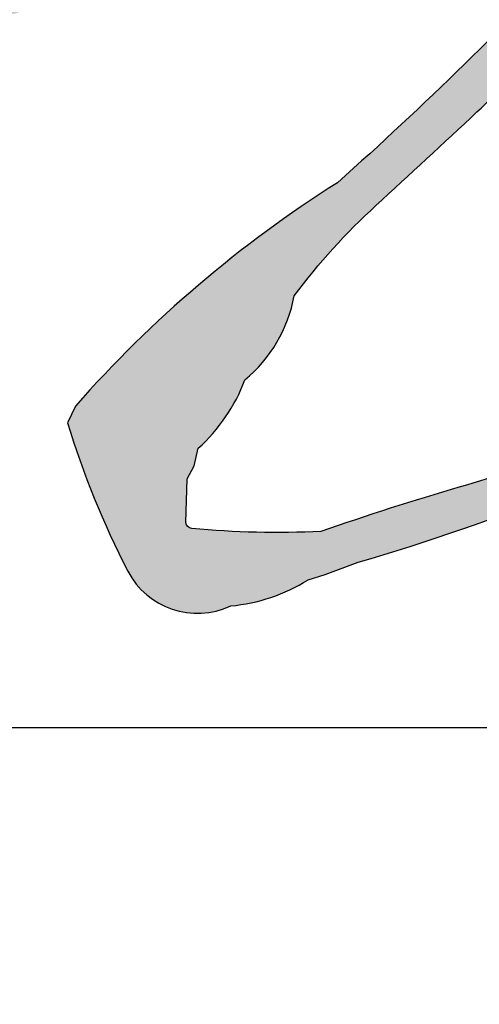
# Model space of a CAD drawing. Units: millimetres. Extents: x -573688 to 5289099, y 327802 to 1282537.
# Drawn here: x -191007 to -190897, y 346736 to 346971 of the extents above; entities that cross this region are included whole.
import ezdxf
from ezdxf.enums import TextEntityAlignment as Align

# ---------------------------------------------------------------- set-up
doc = ezdxf.new("R2010")
doc.units = ezdxf.units.MM
doc.header["$LTSCALE"] = 1000
doc.linetypes.add('CONTINOUS', pattern=[0])
for name, color, linetype in [('E-A-图框签名', 4, 'CONTINOUS'), ('GGSignatureLayer', 7, 'Continuous'), ('文字标注', 7, 'Continuous'), ('签名', 242, 'Continuous')]:
    doc.layers.add(name, color=color, linetype=linetype)
doc.styles.add('长仿宋', font='txt', dxfattribs={"width": 0.7, "height": 4.6})

# ---------------------------------------------------------------- blocks, each defined once
blk = doc.blocks.new('三院标准图框_A1+1.25l_横式')
blk.add_line((1822, 154.0000000000005), (1882, 154.0000000000005))
at = {"style": '长仿宋'}
for tag, height, width, p in [('二维码位置', 3, 0.9, (1832.491206140338, 287.4210228883353)), ('顾客', 2.6, 0.9, (1860.872690981596, 268.5116593649332)), ('项目', 2.6, 0.9, (1860.872690981596, 255.0007155498097)), ('图名', 3, 0.9, (1860.872690981596, 240.5132783239469)), ('图号', 3, 0.9, (1860.872690981596, 226.8433837919511)), ('版本号', 3, 0.9, (1848.064889759422, 212.0122996420691)), ('比例', 3, 0.9, (1874.498748357459, 211.5547011860767)), ('日期', 3, 0.9, (1874.229486741329, 197.96691056688)), ('图别', 3, 0.9, (1847.714229242891, 197.8472705102581)), ('批准', 2.5, 1.1, (1850.455676451311, 186.5342687603957)), ('项目负责', 2.5, 1.1, (1850.56361623299, 180.7931627627008)), ('项目执行负责', 2.5, 1.1, (1850.67866423999, 174.848771016208)), ('审定', 2.5, 1.1, (1850.467189604351, 168.9625226680405)), ('专业负责', 2.5, 1.1, (1850.442622209237, 162.7832578365164)), ('专业执行负责', 2.5, 0.75, (1850.43861855528, 156.808405669934)), ('审核', 2.5, 1.1, (1850.461305927704, 150.6873953612012)), ('校对', 2.5, 1.1, (1850.459431200856, 144.8509665491151)), ('设计', 2.5, 1.1, (1850.351348431526, 138.7464944012504)), ('制图', 2.5, 1.1, (1850.524548831876, 133.04368584538))]:
    blk.add_attdef(tag, text='', height=height, dxfattribs=dict(at, width=width)).set_placement(p, align=Align.MIDDLE_CENTER)
at = {"style": '长仿宋', "width": 1.1, "flags": 1}
for tag, p in [('批准签名位置', (1871.668278942926, 186.6271185714036)), ('项目负责签名位置', (1871.724559184571, 180.5665076213522)), ('项目执行负责签名位置', (1871.537269112807, 174.8482271478933)), ('审定签名位置', (1873.204588015476, 168.3988780651489)), ('专业负责签名位置', (1871.685526536436, 162.8365923454371)), ('专业执行负责签名位置', (1871.59225026286, 157.0752847689878)), ('审核签名位置', (1871.385945533519, 150.8519785636527)), ('校对签名位置', (1871.427069082675, 144.7186449643345)), ('设计签名位置', (1871.261004370448, 138.6773825201899)), ('制图签名位置', (1871.302603379634, 133.1180167842799))]:
    blk.add_attdef(tag, text='', height=2.5, dxfattribs=at).set_placement(p, align=Align.MIDDLE_CENTER)
blk = doc.blocks.new('钟忠签名')
at = {"layer": '签名'}
h = blk.add_hatch(color=256, dxfattribs=at)
h.paths.add_polyline_path([(413.2314164907439, 301.2685839955811), (417.5786143752048, 302.1039740990964), (417.5786143752048, 306.1138732031104), (460.8833330915077, 357.0729760623653), (462.0537381669274, 364.0902922594105), (467.5713289004052, 365.928164370649), (467.5713289004052, 375.1175075637293), (470.2465247745859, 375.1175075637293), (470.7481217099121, 384.6410114239552), (456.8705453969305, 384.1397762052366), (454.3625484941294, 378.7932459973381), (443.1601680555614, 378.6261656603892), (440.150574224419, 375.6187427787227), (435.1345804330194, 371.9430043451139), (430.9545937528601, 372.1100846820627), (424.8211450761883, 362.9121429459774), (417.0770174401114, 347.3823918656562), (415.237816451001, 338.1930428869673), (412.5626205768203, 334.3502299050451), (411.5594267066335, 332.178197123867)], flags=16)
edge = h.paths.add_edge_path(flags=17)
edge.add_line((413.2314164907439, 301.2685839955811), (417.5786143754376, 302.1039740990964))
edge.add_line((417.5786143752048, 302.1039740990964), (417.5786143752048, 306.1138732031104))
edge.add_line((417.5786143752048, 306.1138732031104), (460.8833330915077, 357.0729760623653))
edge.add_line((460.8833330915077, 357.0729760623653), (462.0537381666945, 364.0902922591777))
edge.add_line((462.0537381669274, 364.0902922594105), (467.5713289005216, 365.928164370649))
edge.add_line((467.5713289004052, 365.928164370649), (467.5713289004052, 375.1175075637293))
edge.add_line((467.5713289004052, 375.1175075637293), (470.2465247745859, 375.1175075637293))
edge.add_line((470.2465247745859, 375.1175075637293), (470.7481217097957, 384.6410114239552))
edge.add_line((470.7481217099121, 384.6410114239552), (456.8705453968141, 384.1397762052366))
edge.add_line((456.8705453969305, 384.1397762052366), (454.3625484944787, 378.7932459973381))
edge.add_line((454.3625484941294, 378.7932459973381), (443.1601680552121, 378.6261656603892))
edge.add_line((443.1601680555614, 378.6261656603892), (440.150574224419, 375.6187427787227))
edge.add_line((440.150574224419, 375.6187427787227), (435.134580432903, 371.9430043451139))
edge.add_line((435.1345804330194, 371.9430043451139), (430.9545937529765, 372.1100846820627))
edge.add_line((430.9545937528601, 372.1100846820627), (427.7777887103148, 367.0977151410771))
edge.add_line((427.777788710664, 367.0977151410771), (425.7714009761112, 364.2573725928669))
edge.add_line((424.8211450761883, 362.9121429459774), (421.9258000268601, 357.2400506106787))
edge.add_line((421.9258000272093, 357.2400506106787), (417.0770174402278, 347.3823918656562))
edge.add_line((417.0770174401114, 347.3823918656562), (415.2378164514666, 338.1930428869673))
edge.add_line((415.237816451001, 338.1930428869673), (412.5626205768203, 334.3502299050451))
edge.add_line((412.5626205768203, 334.3502299050451), (411.5594267061679, 332.1781971234013))
edge.add_line((411.5594267066335, 332.178197123867), (413.2314164910931, 301.268583995814))
h.paths.add_polyline_path([(340.0396266988246, 219.4074010332697), (350.0578553198138, 219.4074010332697), (350.0578553198138, 223.4594723275513), (358.1678679789184, 226.3197582869907), (377.4887488224776, 261.8350040787482), (383.4519955803407, 265.6487206228194), (385.1216983163031, 287.339234541927), (388.2225783149479, 290.6762415790581), (388.2225783149479, 317.3722573808045), (393.2316987422528, 322.1394045027555), (393.708761907299, 334.2956299631041), (399.4334709659452, 336.6792064183974), (396.5711164331296, 349.78885667125), (378.9199260923779, 338.8244223348447), (372.7181660946226, 330.4819134190329), (363.1769884057576, 321.1859797065263), (356.0211020772113, 311.1749701663502), (345.2872725919588, 302.5941065003281), (341.709329427802, 297.5886046211817), (338.6084494354436, 293.5365275415243), (335.2690317375818, 291.3913116250769), (335.2690317375818, 245.1499920355272), (340.5166776309488, 240.8595602023997)], flags=16)
h.paths.add_polyline_path([(295.8020377262728, 438.229804154078), (296.8702473040903, 245.5579439162393), (302.745375513914, 243.9567891944316), (301.6771659358637, 221.5406752003473), (301.1430611502146, 211.4000479332753), (308.6205037230393, 207.1303116570343), (307.5522941452218, 185.7816302842111), (317.1661436477443, 186.3153465961223), (317.1661436477443, 175.6410088022822), (325.1776787874987, 168.7026851871633), (344.4053777860245, 173.5061377715901), (350.8145985550946, 185.2479139718344), (359.3602507129544, 189.5176502480754), (371.1105071388884, 187.3827850025264), (373.7159297562903, 176.301565689093), (368.4673543666722, 173.6791774076992), (366.5882584903156, 22.23169070348376), (365.9315710027004, -30.69465055986075), (394.1932854870101, -38.14053005789174), (394.1932854870101, 180.8004458321375), (407.7458077153424, 205.6288045803667), (503.3663907082519, 284.6281220790115), (502.613475526101, 296.6661161294323), (516.9189129368169, 302.6851102582295), (518.424743307638, 316.2278513957863), (502.613475526101, 296.6661161294323), (410.6038327546557, 234.836174700933), (403.7868450962706, 233.4258275989559), (402.4156813943991, 237.3079719769885), (406.3006268803729, 238.678137179988), (409.4999966250034, 252.8365495030885), (413.8419966775691, 254.206720491231), (414.0705300777918, 269.0502154154819), (492.2459892636398, 357.305817011802), (492.01745586365, 365.7551883760025), (495.6738801753381, 365.7551883760025), (495.6747729795752, 409.6704416734283), (481.0490757188527, 409.6704416734283), (481.0490757188527, 413.7809488492203), (447.3052742200671, 414.0929038846516), (446.443339094636, 409.2121481504873), (432.6524259279249, 409.7863530065515), (432.6524259279249, 432.7546166494139), (439.8353776711738, 433.4264904263546), (437.5368962247157, 458.1173744255793), (442.7084825463826, 457.5431695699808), (457.3613308387576, 526.7350658230134), (456.2120839956915, 547.1193989404128), (440.6973128038226, 558.890636082564), (421.734801095794, 550.2775343254325), (413.1154864839045, 479.9372283572447), (412.8281747730216, 439.168556337303), (408.2311996401986, 436.8717311320943), (403.0281083408045, 388.5229822327965), (397.8565097927349, 389.0971928740037), (329.4765674014343, 335.4088740000152), (328.0400088542374, 331.3894284421694), (324.3049688533647, 331.1023231214494), (325.7415274075465, 388.5229822327965), (330.9131259556161, 389.6713977296022), (330.625814244966, 438.1918555487064), (322.8684225321049, 443.3597166033578), (318.4262879936723, 446.3190017517773), (315.9718155529117, 447.9541354431421)])
blk = doc.blocks.new('sml')
at = {"layer": '文字标注', "linetype": 'Continuous', "ltscale": 0.5}
h = blk.add_hatch(color=256, dxfattribs=at)
edge = h.paths.add_edge_path(flags=16)
edge.add_line((496443.7859857902, 3255390.725147215), (496443.4290147538, 3255390.385855037))
edge.add_line((496443.4290147538, 3255390.385855037), (496442.0970905633, 3255389.050190759))
edge.add_line((496442.0970905633, 3255389.050190759), (496441.8015338986, 3255388.737181778))
edge.add_line((496441.8015338986, 3255388.737181778), (496441.6691091591, 3255388.48988079))
edge.add_arc((496465.5343374473, 3255374.406660127), 27.71076010277568, 149.4545229528904, 152.0284884510616)
edge.add_arc((496441.6387573553, 3255387.096929149), 0.654491406109006, 152.0284884506723, 170.337396251963)
edge.add_arc((496441.3238252524, 3255387.150549945), 0.3350271370104836, 170.337396271136, 205.0938414441921)
edge.add_arc((496441.0544703421, 3255387.024410188), 0.03759932073251034, 205.0938411111099, 264.8985695789329)
edge.add_line((496441.0511270419, 3255386.986959804), (496441.1528445955, 3255387.090897901))
edge.add_line((496441.1528445955, 3255387.090897901), (496441.241127755, 3255387.16735811))
edge.add_line((496441.241127755, 3255387.16735811), (496441.3159765208, 3255387.205588215))
edge.add_line((496441.3159765208, 3255387.205588215), (496441.6748667564, 3255387.524570649))
edge.add_line((496441.6748667564, 3255387.524570649), (496441.933958638, 3255387.769482257))
edge.add_line((496441.933958638, 3255387.769482257), (496442.0683025764, 3255387.839969012))
edge.add_line((496442.0683025764, 3255387.839969012), (496442.390728029, 3255388.233022274))
edge.add_line((496442.390728029, 3255388.233022274), (496442.567294348, 3255388.497048934))
edge.add_line((496442.567294348, 3255388.497048934), (496442.9261845837, 3255388.855456164))
edge.add_line((496442.9261845837, 3255388.855456164), (496443.2198220494, 3255389.166075764))
edge.add_line((496443.2198220494, 3255389.166075764), (496443.4673987362, 3255389.701297227))
edge.add_line((496443.4673987362, 3255389.701297227), (496443.6209346659, 3255390.142138121))
edge.add_line((496443.6209346659, 3255390.142138121), (496443.7629554009, 3255390.525633857))
edge.add_line((496443.7629554009, 3255390.525633857), (496443.8282081711, 3255390.692890564))
edge.add_line((496443.8282081711, 3255390.692890564), (496443.8282081711, 3255390.727536596))
edge.add_line((496443.8282081711, 3255390.727536596), (496443.7859857902, 3255390.725147215))
edge = h.paths.add_edge_path(flags=16)
edge.add_line((496448.2154973629, 3255392.967581785), (496448.1713557832, 3255392.962803022))
edge.add_arc((496450.2658413882, 3255391.674301188), 2.459086603942678, 148.400680826958, 161.2532404800891)
edge.add_arc((496449.7301291726, 3255391.856117192), 1.893361726266047, 161.2532404665416, 167.7842311155513)
edge.add_arc((496447.9327877689, 3255392.245233974), 0.05438157630676028, 167.7842307611364, 274.6680497896652)
edge.add_arc((496447.9258620336, 3255392.330052482), 0.1394823692292645, 274.6680497843333, 324.1578225760572)
edge.add_arc((496449.1536463451, 3255391.443171834), 1.375117115811167, 133.5676353640352, 144.1578225802392, ccw=False)
edge.add_arc((496448.0781345388, 3255392.5738487), 0.1853814654503026, 313.5676353494142, 371.7385819068682)
edge.add_line((496448.2596389428, 3255392.611563936), (496448.2519621463, 3255392.875590596))
edge.add_line((496448.2519621463, 3255392.875590596), (496448.2154973629, 3255392.967581785))
edge = h.paths.add_edge_path(flags=16)
edge.add_arc((496452.4209933786, 3255389.35878232), 4.589169338373232, 160.3029707893014, 170.9277261462834, ccw=False)
edge.add_arc((496447.9437577177, 3255390.961602874), 0.1663193737206144, 340.3029706999318, 383.3053355708946)
edge.add_line((496448.0965070175, 3255391.027403979), (496448.0408502428, 3255391.016651762))
edge.add_arc((496447.4169299791, 3255391.259743721), 0.669604507063716, 297.8692245326158, 338.71310522915996, ccw=False)
edge.add_arc((496447.7950855616, 3255390.544603502), 0.139362226778447, 117.869224533965, 192.3140856792623)
edge.add_arc((496443.4482061754, 3255389.595711017), 4.309880107379769, 6.324127841768814, 12.314085678217282, ccw=False)
edge.add_arc((496447.2557886278, 3255390.017695065), 0.4789853465602446, -3.6948113645414082, 6.324127812981828, ccw=False)
edge.add_arc((496447.811328124, 3255389.981820456), 0.07771126675208927, 176.3051884320001, 328.6845565823668)
edge.add_line((496447.8777183176, 3255389.941430071), (496447.8892335123, 3255390.082403583))
edge = h.paths.add_edge_path(flags=16)
edge.add_arc((496456.7695383034, 3255390.369491477), 2.057496438326064, 58.26393075213127, 88.61505307725838, ccw=False)
edge.add_arc((496457.4373815929, 3255391.449300848), 0.7878496619127253, -20.332731542068814, 58.26393075485839, ccw=False)
edge.add_arc((496461.1214377846, 3255390.084133992), 3.14101156872028, 159.6672684598155, 169.2022292859344)
edge.add_arc((496455.8682457673, 3255391.086022134), 2.206867096606588, 318.37336654306694, 349.20222929014955, ccw=False)
edge.add_arc((496460.3536641169, 3255387.09995129), 3.793777747755372, 138.3733665395891, 149.9237926404508)
edge.add_arc((496455.9371302517, 3255389.657676725), 1.309920008288056, 297.16723162673503, 329.9237926320455, ccw=False)
edge.add_arc((496466.2992168498, 3255369.46684165), 21.38463131291255, 117.1672316270881, 120.0552109951406)
edge.add_arc((496452.8552038346, 3255392.70082224), 5.458605079350342, 286.24129986847595, 300.05521099571956, ccw=False)
edge.add_arc((496459.1064744051, 3255371.241555878), 16.89264760482699, 106.2412998682454, 109.2833644598071)
edge.add_arc((496453.2644643771, 3255393.018809939), 5.838280506485185, 264.8177823758596, 272.5856012082885, ccw=False)
edge.add_arc((496452.7409604825, 3255387.246623221), 0.04240302032528126, 185.4123727726745, 264.8177823619889, ccw=False)
edge.add_line((496452.698746511, 3255387.242623628), (496452.7083425068, 3255387.509039669))
edge.add_line((496452.7083425068, 3255387.509039669), (496452.7505648874, 3255387.590278642))
edge.add_line((496452.7505648874, 3255387.590278642), (496452.775514476, 3255387.69780081))
edge.add_arc((496452.0658022318, 3255388.48895089), 1.062831086647673, 311.8941367970558, 339.5228856061608)
edge.add_arc((496452.5014054749, 3255388.793335117), 0.8780213917145322, 309.6336958922351, 349.4943756344558)
edge.add_arc((496456.5592353664, 3255386.250082775), 3.985530971955721, 132.5200886894486, 143.2765550311299, ccw=False)
edge.add_arc((496401.1257083419, 3255446.702595473), 78.03508966640236, 312.5200886976646, 313.1407214807791)
edge.add_arc((496444.368323441, 3255400.558309291), 14.79571184030651, 313.1407214804865, 317.4194135208736)
edge.add_arc((496565.6912792397, 3255289.071976167), 149.9721918219303, 137.0070761227782, 137.419413520908, ccw=False)
edge.add_arc((496451.3761785926, 3255395.646140149), 6.315986440078902, 317.0070761225128, 325.1623349974217)
edge.add_arc((496446.7848147136, 3255398.841699457), 11.90993152000414, 325.1623349962751, 327.4080545570267)
edge = h.paths.add_edge_path()
edge.add_arc((496438.9598506474, 3255393.359304045), 2.893106048263352, 319.4639220798617, 347.8451611615283)
edge.add_arc((496440.7260535707, 3255394.147476128), 1.755126001571754, 307.236825021083, 334.0606606038384)
edge.add_arc((496444.0773780596, 3255392.517315876), 1.97164180414577, 134.560109052718, 154.0606606028026, ccw=False)
edge.add_arc((496441.6146850869, 3255395.018117049), 1.538182006846756, 314.5601090498344, 360.9624591194021)
edge.add_arc((496441.2860267055, 3255395.012595699), 1.866886763365648, 0.9624591287303184, 25.27714530918749)
edge.add_arc((496442.3481298129, 3255395.514131309), 0.6923225978813644, 25.27714530500259, 78.2929730119007)
edge.add_arc((496442.1156323571, 3255394.39213655), 1.83815299899223, 78.292973010629, 100.7508480402839)
edge.add_arc((496441.3861926511, 3255398.233895855), 2.072242997485901, 254.33268073567768, 280.75084803974505, ccw=False)
edge.add_arc((496440.1731177739, 3255393.908776017), 2.419773506915473, 74.33268073481493, 99.74966123990863)
edge.add_arc((496433.9953584149, 3255392.675448915), 6.808868212460013, 21.38913491668319, 32.09929541830451, ccw=False)
edge.add_line((496440.3352657696, 3255395.158644652), (496440.6001152485, 3255394.9842198))
edge.add_line((496440.6001152485, 3255394.9842198), (496440.7805199658, 3255394.993777326))
edge.add_line((496440.7805199658, 3255394.993777326), (496440.8054695544, 3255395.043954339))
edge.add_line((496440.8054695544, 3255395.043954339), (496441.997292209, 3255395.258998677))
edge.add_line((496441.997292209, 3255395.258998677), (496442.2640608868, 3255395.182538467))
edge.add_arc((496436.6416023458, 3255396.0063968), 5.682497918866634, 310.8739887294254, 351.6637792551811, ccw=False)
edge.add_arc((496440.5870289116, 3255391.447491356), 0.3465989983875077, 130.8739887233675, 206.0989266413075)
edge.add_arc((496438.3142099768, 3255390.334101645), 2.184278825455252, 8.344021383190523, 26.098926643941923, ccw=False)
edge.add_line((496440.4753673056, 3255390.651076388), (496441.0261774533, 3255390.353598386))
edge.add_line((496441.0261774533, 3255390.353598386), (496441.5827451986, 3255390.446784266))
edge.add_arc((496443.5078526764, 3255387.410719875), 3.594958385042681, 86.7583626617573, 122.37796359345859, ccw=False)
edge.add_line((496443.7111370245, 3255390.999926091), (496441.4887044418, 3255388.778995955))
edge.add_arc((496443.527683338, 3255385.422137282), 3.927586420803881, 121.2747814467888, 153.5598987028522)
edge.add_arc((496440.3558934209, 3255386.999395397), 0.3852715784869836, 153.5598987314836, 232.6647239897065)
edge.add_arc((496439.819740026, 3255386.296491651), 0.4987726165064413, -2.6156871237275254, 52.66472398245162, ccw=False)
edge.add_arc((496440.7100784617, 3255386.255817346), 0.3924944192707882, 177.38431286724, 289.3327350763917)
edge.add_arc((496434.7033772385, 3255393.2699421), 9.601509031205715, 309.7271736735126, 328.409133733036)
edge.add_arc((496443.7342650261, 3255387.716087189), 1.000483168946244, 116.3094125583811, 148.409133711069, ccw=False)
edge.add_line((496443.2908324169, 3255388.612933938), (496443.9337641227, 3255389.280766077))
edge.add_arc((496441.208820053, 3255392.139437656), 3.949344677216728, 313.6280292382228, 335.9953554950746)
edge.add_line((496444.8165957185, 3255390.532802002), (496444.8338685108, 3255391.252005843))
edge.add_arc((496444.1779163271, 3255391.177946514), 0.6601197251391602, 6.441618339132835, 45.33569978043224)
edge.add_arc((496436.639230463, 3255400.336037317), 11.81249649340969, 312.6469547617129, 324.1649639421406)
edge.add_arc((496445.7363911929, 3255394.575336636), 1.250471124679716, 292.5379997374233, 328.7016511931037)
edge.add_arc((496447.1474646476, 3255393.717446226), 0.4009235135133251, 112.3687569181144, 148.7016512518657, ccw=False)
edge.add_line((496446.9948867217, 3255394.088201725), (496447.0371091024, 3255394.091785797))
edge.add_line((496447.0371091024, 3255394.091785797), (496447.2059986249, 3255393.094219007))
edge.add_line((496447.2059986249, 3255393.094219007), (496447.2693321961, 3255392.715502033))
edge.add_line((496447.2693321961, 3255392.715502033), (496447.2693321961, 3255392.353510731))
edge.add_line((496447.2693321961, 3255392.353510731), (496446.8778155751, 3255391.684483901))
edge.add_line((496446.8778155751, 3255391.684483901), (496446.8355931945, 3255391.599660857))
edge.add_line((496446.8355931945, 3255391.599660857), (496446.8663003806, 3255391.461076728))
edge.add_line((496446.8663003806, 3255391.461076728), (496446.9660987349, 3255391.394174045))
edge.add_line((496446.9660987349, 3255391.394174045), (496447.1887258328, 3255390.898377376))
edge.add_line((496447.1887258328, 3255390.898377376), (496447.300039382, 3255390.726341906))
edge.add_line((496447.300039382, 3255390.726341906), (496447.4862016968, 3255390.581784323))
edge.add_arc((496435.7321249164, 3255389.81639875), 11.77897007529249, -4.7377687672986895, 3.7256467789741805, ccw=False)
edge.add_arc((496447.823817649, 3255388.814255618), 0.3541797216924831, 175.2622312221337, 219.7360846499216)
edge.add_arc((496446.6289001793, 3255387.820944098), 1.199684988196021, 6.8014717883588105, 39.736084657516415, ccw=False)
edge.add_arc((496448.0269796156, 3255387.987691402), 0.208303212643197, 186.8014718131279, 336.0965448210692)
edge.add_arc((496446.3416012781, 3255388.734669876), 2.05179907159456, 336.0965448216952, 351.1610129171007)
edge.add_line((496448.3690332926, 3255388.419394034), (496448.3690332926, 3255389.918730947))
edge.add_line((496448.3690332926, 3255389.918730947), (496448.326810912, 3255389.98563363))
edge.add_line((496448.326810912, 3255389.98563363), (496448.3306493103, 3255390.516076331))
edge.add_line((496448.3306493103, 3255390.516076331), (496448.2692349383, 3255390.559085199))
edge.add_line((496448.2692349383, 3255390.559085199), (496448.2711541376, 3255390.714394998))
edge.add_line((496448.2711541376, 3255390.714394998), (496448.324891713, 3255390.799218043))
edge.add_line((496448.324891713, 3255390.799218043), (496448.3191341155, 3255391.342802342))
edge.add_line((496448.3191341155, 3255391.342802342), (496449.1098441537, 3255392.327227534))
edge.add_line((496449.1098441537, 3255392.327227534), (496450.0694437146, 3255393.158732308))
edge.add_line((496450.0694437146, 3255393.158732308), (496450.3016668081, 3255392.581696667))
edge.add_line((496450.3016668081, 3255392.581696667), (496450.6240922606, 3255392.348731968))
edge.add_line((496450.6240922606, 3255392.348731968), (496450.7545978008, 3255392.348731968))
edge.add_arc((496449.7158561078, 3255393.553417122), 1.590676153669515, 310.7696074036304, 344.3860948049471)
edge.add_arc((496453.2260649647, 3255392.572430829), 2.054032384282748, 145.6642810617876, 164.3860947857641, ccw=False)
edge.add_line((496451.529954246, 3255393.730989185), (496451.5683382284, 3255393.756077691))
edge.add_line((496451.5683382284, 3255393.756077691), (496451.6028838127, 3255393.713068824))
edge.add_arc((496447.0612659794, 3255394.72110239), 4.652141895441736, 339.5620548339501, 347.485797981086, ccw=False)
edge.add_line((496451.4205598962, 3255393.096608388), (496451.3956103076, 3255392.004661026))
edge.add_arc((496456.129811655, 3255390.239438164), 5.052590835606709, 159.5512233073283, 169.887688513631)
edge.add_line((496451.1557104173, 3255391.126563312), (496451.1576296163, 3255391.053687176))
edge.add_arc((496449.8723284008, 3255390.006720246), 1.657751177653856, 16.381627398305397, 39.165203355603126, ccw=False)
edge.add_arc((496451.6143134711, 3255390.518807415), 0.1579429743658677, 196.3816273124586, 373.4338472352596)
edge.add_line((496451.767934937, 3255390.555501126), (496451.8331877072, 3255390.651076388))
edge.add_line((496451.8331877072, 3255390.651076388), (496451.8216725125, 3255390.84222691))
edge.add_line((496451.8216725125, 3255390.84222691), (496451.7794501318, 3255390.878067633))
edge.add_line((496451.7794501318, 3255390.878067633), (496451.7640965388, 3255391.514837812))
edge.add_line((496451.7640965388, 3255391.514837812), (496451.7180357599, 3255391.582935186))
edge.add_line((496451.7180357599, 3255391.582935186), (496451.7449045477, 3255392.868422451))
edge.add_line((496451.7449045477, 3255392.868422451), (496451.7928845256, 3255392.932935753))
edge.add_line((496451.7928845256, 3255392.932935753), (496451.7813693311, 3255393.210104011))
edge.add_line((496451.7813693311, 3255393.210104011), (496451.7276317556, 3255393.257891641))
edge.add_line((496451.7276317556, 3255393.257891641), (496451.7276317556, 3255393.480104124))
edge.add_line((496451.7276317556, 3255393.480104124), (496451.7871269283, 3255393.526697064))
edge.add_line((496451.7871269283, 3255393.526697064), (496451.8043997204, 3255393.745325475))
edge.add_line((496451.8043997204, 3255393.745325475), (496451.9022788757, 3255393.911387491))
edge.add_line((496451.9022788757, 3255393.911387491), (496451.9022788757, 3255394.247095597))
edge.add_line((496451.9022788757, 3255394.247095597), (496452.0135924246, 3255394.395237252))
edge.add_line((496452.0135924246, 3255394.395237252), (496452.0289460176, 3255394.84444098))
edge.add_line((496452.0289460176, 3255394.84444098), (496452.1249059737, 3255395.003334852))
edge.add_line((496452.1249059737, 3255395.003334852), (496452.1249059737, 3255395.3724943))
edge.add_arc((496451.5726734861, 3255395.857512977), 0.7349856038857951, 318.7075792806091, 361.9581640562001)
edge.add_arc((496452.7208975326, 3255395.896770439), 0.4139093474573611, 141.3970391020961, 181.9581640585818, ccw=False)
edge.add_line((496452.397432249, 3255396.155016752), (496452.4338970324, 3255396.165768969))
edge.add_line((496452.4338970324, 3255396.165768969), (496452.7544032857, 3255395.49793683))
edge.add_arc((496453.1965012395, 3255395.595881301), 0.4528175351888926, 192.4918115712995, 260.6442623407287)
edge.add_line((496453.1228895169, 3255395.149087126), (496453.1823846898, 3255395.192095994))
edge.add_line((496453.1823846898, 3255395.192095994), (496453.2956174379, 3255395.34262703))
edge.add_line((496453.2956174379, 3255395.34262703), (496453.3877389957, 3255395.576786421))
edge.add_line((496453.3877389957, 3255395.576786421), (496453.4472341684, 3255395.593512092))
edge.add_line((496453.4472341684, 3255395.593512092), (496453.5297597307, 3255395.526609409))
edge.add_arc((496450.7424190689, 3255395.682230178), 2.791681534284345, 313.7753949951565, 356.8044214432057, ccw=False)
edge.add_line((496452.6737969224, 3255393.666475884), (496452.4933922051, 3255393.308068654))
edge.add_line((496452.4933922051, 3255393.308068654), (496452.5164225944, 3255393.214882774))
edge.add_arc((496451.9061126846, 3255392.417965383), 1.003770648186259, 7.939187217973881, 52.553722174505026, ccw=False)
edge.add_arc((496453.3866905428, 3255392.829172881), 0.5575875236283154, 209.2636169290411, 281.62554010607)
edge.add_line((496453.4990525448, 3255392.283023976), (496454.8847143105, 3255392.477758571))
edge.add_line((496454.8847143105, 3255392.477758571), (496455.3798676841, 3255392.474174498))
edge.add_line((496455.3798676841, 3255392.474174498), (496455.4739084409, 3255392.437139085))
edge.add_line((496455.4739084409, 3255392.437139085), (496456.5352255553, 3255392.437139085))
edge.add_arc((496437.9862537688, 3255406.856270082), 23.49416295730622, 311.7466395652371, 322.14012203232403, ccw=False)
edge.add_arc((496457.5914655987, 3255383.056242975), 7.417789937719826, 122.2834983614893, 138.6480372702259)
edge.add_line((496452.0231884203, 3255387.957048707), (496451.9732892432, 3255387.854305301))
edge.add_arc((496457.1957863542, 3255389.448704934), 5.46045659834308, 196.9771420296116, 207.3037551594444)
edge.add_arc((496452.7701813304, 3255387.164112514), 0.4799604032530594, 207.3037551863763, 295.2755750951867)
edge.add_arc((496452.8776772897, 3255387.800508461), 1.074832488426539, 275.2010198628025, 302.1196113921875)
edge.add_line((496453.4491533677, 3255386.890189852), (496453.5547093193, 3255386.922446503))
edge.add_line((496453.5547093193, 3255386.922446503), (496453.7562252271, 3255386.997712021))
edge.add_arc((496449.5638601003, 3255401.23701809), 14.84364384742579, 286.4055893393301, 296.7105394523929)
edge.add_arc((496450.4415004218, 3255396.795046833), 10.5511084432, 303.3099461704726, 324.043240357604)
edge.add_line((496458.9822044354, 3255390.599704685), (496459.0186692185, 3255390.781297681))
edge.add_line((496459.0186692185, 3255390.781297681), (496459.0839219887, 3255390.980811039))
edge.add_arc((496456.3949206542, 3255398.090691587), 7.601389977074462, 290.716931811877, 307.3902907440577)
edge.add_arc((496461.2436155654, 3255391.746634141), 0.3834022697558923, 94.39524906647961, 127.3902907516418, ccw=False)
edge.add_arc((496458.5575152696, 3255401.990643677), 10.21332280160928, 285.0773465754035, 292.6839458763754)
edge.add_arc((496462.4324812892, 3255393.901344683), 1.335507992271266, 272.7371818309421, 291.4287505087717)
edge.add_line((496462.9204010328, 3255392.658156876), (496463.0393913784, 3255392.671298475))
edge.add_line((496463.0393913784, 3255392.671298475), (496463.1027249494, 3255392.64859935))
edge.add_arc((496460.8364188808, 3255392.516397699), 2.270158688948886, -46.32426162264818, 3.338482229033218, ccw=False)
edge.add_arc((496462.492164428, 3255390.782289437), 0.1274703026857325, 133.6757384272793, 230.9239016295197)
edge.add_arc((496461.9721970092, 3255390.07731367), 0.7486801238224073, -0.7990709021640896, 54.042261249429714, ccw=False)
edge.add_arc((496463.1294282628, 3255390.246867548), 0.4465105862023648, 203.7730333900568, 268.7897952089368)
edge.add_line((496463.1199977414, 3255389.800456561), (496463.1948465072, 3255389.837491975))
edge.add_line((496463.1948465072, 3255389.837491975), (496463.3598976317, 3255390.115854924))
edge.add_line((496463.3598976317, 3255390.115854924), (496463.5844439289, 3255390.526828548))
edge.add_arc((496463.2599164274, 3255390.991139363), 0.5664826844947516, 304.9514132960378, 364.8821658807229)
edge.add_line((496463.8243438192, 3255391.039350887), (496464.3252547898, 3255391.987935356))
edge.add_arc((496471.0303912364, 3255388.853551878), 7.40156838484864, 140.3338654575315, 154.9457892019816, ccw=False)
edge.add_arc((496461.1228010849, 3255398.386296159), 6.390886523978583, 311.2050480982506, 319.1964582823064)
edge.add_line((496465.9604124415, 3255394.210060183), (496466.0448572028, 3255394.225591163))
edge.add_arc((496459.3416292815, 3255392.864293369), 6.840058204988053, -6.554517385543988, 11.479566637088794, ccw=False)
edge.add_arc((496466.8271490051, 3255392.004210351), 0.6947110900805183, 173.4454826174148, 212.4046914002272)
edge.add_arc((496463.8209385074, 3255390.096065855), 2.865951344889069, 20.053126873491976, 32.404691395827115, ccw=False)
edge.add_arc((496467.0364335518, 3255391.269787989), 0.557063704361587, 200.0531268837115, 251.3831493730243)
edge.add_line((496466.8585976304, 3255390.741872886), (496466.979507175, 3255390.713200307))
edge.add_line((496466.979507175, 3255390.713200307), (496467.12152791, 3255390.735899432))
edge.add_arc((496465.6869253535, 3255392.17038234), 2.028749790099187, 315.0023893707142, 361.8994299020035)
edge.add_line((496467.7145604386, 3255392.237625726), (496467.8412275808, 3255392.67966131))
edge.add_line((496467.8412275808, 3255392.67966131), (496468.0273898954, 3255393.494440414))
edge.add_line((496468.0273898954, 3255393.494440414), (496468.0254706964, 3255393.690369699))
edge.add_arc((496462.8233962416, 3255396.537960317), 5.930459590919353, 331.303914770165, 348.4543780668187)
edge.add_arc((496468.4825302832, 3255395.3819031), 0.1544517662710241, 348.4543780052837, 367.1647934080629)
edge.add_arc((496468.8411415226, 3255395.42698238), 0.2069817165197424, 148.5512120926986, 187.1647934762009, ccw=False)
edge.add_arc((496462.6317169587, 3255399.224492515), 7.071619567314111, 328.551212092937, 339.5484122974324)
edge.add_arc((496470.4278530055, 3255396.317142543), 1.248982641792863, 138.0179923842875, 159.54841229829, ccw=False)
edge.add_arc((496469.5353050292, 3255397.118940064), 0.04919281696919463, 24.630563036181684, 136.850023796428, ccw=False)
edge.add_arc((496469.181996991, 3255396.956954991), 0.4378645728928586, -10.414286760630887, 24.630563059272788, ccw=False)
edge.add_arc((496469.8499081111, 3255396.834198198), 0.2412337223663548, 169.5857131592408, 222.532188853955)
edge.add_line((496469.6721435427, 3255396.671123164), (496469.7968914856, 3255396.295990263))
edge.add_line((496469.7968914856, 3255396.295990263), (496469.9101242337, 3255395.503910284))
edge.add_line((496469.9101242337, 3255395.503910284), (496469.9504274153, 3255395.414308476))
edge.add_line((496469.9504274153, 3255395.414308476), (496469.929316225, 3255384.761250905))
edge.add_line((496469.929316225, 3255384.761250905), (496469.9849729994, 3255384.72182611))
edge.add_line((496469.9849729994, 3255384.72182611), (496470.0329529776, 3255384.625056157))
edge.add_line((496470.0329529776, 3255384.625056157), (496470.1135593406, 3255384.625056157))
edge.add_line((496470.1135593406, 3255384.625056157), (496470.1173977389, 3255395.683113899))
edge.add_line((496470.1173977389, 3255395.683113899), (496470.2171960932, 3255395.806167048))
edge.add_line((496470.2171960932, 3255395.806167048), (496470.3726512222, 3255396.508645219))
edge.add_line((496470.3726512222, 3255396.508645219), (496470.3803280187, 3255397.140636635))
edge.add_line((496470.3803280187, 3255397.140636635), (496470.2747720669, 3255397.619707633))
edge.add_line((496470.2747720669, 3255397.619707633), (496470.0809329557, 3255398.050991))
edge.add_line((496470.0809329557, 3255398.050991), (496469.9657810084, 3255398.267230028))
edge.add_line((496469.9657810084, 3255398.267230028), (496469.6702243437, 3255398.542008905))
edge.add_line((496469.6702243437, 3255398.542008905), (496469.4168900596, 3255398.631610713))
edge.add_line((496469.4168900596, 3255398.631610713), (496469.1961821606, 3255398.696124014))
edge.add_line((496469.1961821606, 3255398.696124014), (496468.9869894562, 3255398.691345251))
edge.add_line((496468.9869894562, 3255398.691345251), (496468.9543630711, 3255398.632805403))
edge.add_line((496468.9543630711, 3255398.632805403), (496468.9677974652, 3255398.526477925))
edge.add_line((496468.9677974652, 3255398.526477925), (496468.8622415133, 3255398.311433587))
edge.add_arc((496485.1544849934, 3255395.007184714), 16.62393630373224, 168.5352786372149, 175.5742125320016)
edge.add_line((496468.5801192424, 3255396.290016809), (496468.5302200653, 3255396.180105258))
edge.add_arc((496470.4007318891, 3255394.864644324), 2.286755770003738, 144.8827150065854, 170.3430041130927)
edge.add_arc((496473.8908113212, 3255394.270769839), 5.827001714343711, 170.3430041004934, 179.7746443003753)
edge.add_line((496468.0638546788, 3255394.293688537), (496468.0177938999, 3255394.073865436))
edge.add_line((496468.0177938999, 3255394.073865436), (496467.7471868237, 3255393.646166141))
edge.add_line((496467.7471868237, 3255393.646166141), (496467.2808214372, 3255392.966387094))
edge.add_line((496467.2808214372, 3255392.966387094), (496466.9718303785, 3255392.478953261))
edge.add_line((496466.9718303785, 3255392.478953261), (496466.8701128252, 3255392.369041711))
edge.add_line((496466.8701128252, 3255392.369041711), (496466.8374864401, 3255392.293776193))
edge.add_line((496466.8374864401, 3255392.293776193), (496466.802940856, 3255392.267492996))
edge.add_line((496466.802940856, 3255392.267492996), (496466.7492032805, 3255392.284218666))
edge.add_line((496466.7492032805, 3255392.284218666), (496466.7280920902, 3255393.729794495))
edge.add_arc((496465.1654161146, 3255394.13847776), 1.615233176951153, 345.3438187475048, 395.9594619279645)
edge.add_line((496466.4728386069, 3255395.086963207), (496466.1561707519, 3255395.199264138))
edge.add_line((496466.1561707519, 3255395.199264138), (496465.8164725073, 3255395.269750894))
edge.add_line((496465.8164725073, 3255395.269750894), (496465.6802093696, 3255395.243467697))
edge.add_line((496465.6802093696, 3255395.243467697), (496465.6187949979, 3255395.115635784))
edge.add_line((496465.6187949979, 3255395.115635784), (496465.3347535278, 3255394.575635558))
edge.add_line((496465.3347535278, 3255394.575635558), (496465.2522279655, 3255394.370148746))
edge.add_line((496465.2522279655, 3255394.370148746), (496464.9585905001, 3255394.032051259))
edge.add_line((496464.9585905001, 3255394.032051259), (496464.9298025132, 3255393.801475941))
edge.add_arc((496461.587728102, 3255394.937297157), 3.529808947448559, 311.7372386638773, 341.22940617049954, ccw=False)
edge.add_line((496463.9375765673, 3255392.303333718), (496463.8684853988, 3255392.332006297))
edge.add_line((496463.8684853988, 3255392.332006297), (496463.853131806, 3255392.395324907))
edge.add_arc((496462.9119437478, 3255392.91362546), 1.074462853731624, 331.1589700189544, 396.4366825848458)
edge.add_arc((496463.4500559972, 3255393.310888059), 0.4055963760146853, 36.4366826121306, 75.4696011842966)
edge.add_arc((496463.313871203, 3255392.785450731), 0.9483953102475287, 75.46960118193424, 112.1127844853376)
edge.add_arc((496463.1562242403, 3255393.173440005), 0.5296015172783838, 112.1127844845089, 139.1948016838462)
edge.add_arc((496461.42991038, 3255394.663827499), 1.751059445796292, 297.5230834219378, 319.19480168312714, ccw=False)
edge.add_arc((496311.9744421449, 3255681.482920375), 325.1735834345553, 297.39846229575534, 297.5230834219487, ccw=False)
edge.add_arc((496457.7098032126, 3255400.312438662), 8.478722011129298, 294.1290622161522, 297.39846229617876, ccw=False)
edge.add_arc((496459.745742321, 3255395.767226425), 3.498360343689041, 281.10719425389317, 294.1290622171968, ccw=False)
edge.add_arc((496458.972503451, 3255399.70584007), 7.512158520026207, 279.30745445897657, 281.1071942538225, ccw=False)
edge.add_arc((496459.1849920682, 3255398.40930717), 6.198328632016572, 273.43197094314286, 279.30745445877574, ccw=False)
edge.add_arc((496459.6464622039, 3255390.714410508), 1.510393007786393, 93.43197094381402, 108.9147578220893)
edge.add_arc((496459.0927850337, 3255392.330210996), 0.1976379126258506, 230.4169122205634, 288.91475779500735, ccw=False)
edge.add_arc((496438.3934905426, 3255367.294019306), 32.28730762778174, 50.41691215753265, 50.67714587010518)
edge.add_arc((496460.9059414622, 3255394.776486634), 3.238689287899877, 222.490284041017, 230.6771458681132, ccw=False)
edge.add_arc((496458.3313975789, 3255392.41815485), 0.2527294800700109, 42.49028399748008, 70.89368842269072)
edge.add_arc((496457.164062385, 3255389.637394578), 3.268093682569134, 67.5111234424236, 89.75288976281695)
edge.add_line((496457.1781572609, 3255392.905457865), (496458.788365324, 3255395.224352645))
edge.add_arc((496464.0359537824, 3255392.626421515), 5.855461620090416, 138.2512481165948, 153.661302828898, ccw=False)
edge.add_arc((496457.5843745208, 3255398.38442367), 2.791934739019531, 318.2512481317353, 335.3658247932609)
edge.add_arc((496464.7879400611, 3255395.081175089), 5.13288751044842, 142.5444802937646, 155.3658247966856, ccw=False)
edge.add_arc((496458.6530855267, 3255399.781052179), 2.595326048938321, 322.5444802999276, 339.9683961165218)
edge.add_arc((496462.1985260096, 3255398.488402223), 1.178411107324601, 126.1107358518943, 159.9683961231799, ccw=False)
edge.add_arc((496461.2100091891, 3255399.843463731), 0.4988954220074071, 306.1107358444972, 316.7052857566082)
edge.add_arc((496461.615845359, 3255399.461093753), 0.05869743734671082, 24.907679137326795, 136.7052860049003, ccw=False)
edge.add_arc((496461.9532831245, 3255399.617782122), 0.3133448863254743, 204.9076791483985, 232.636577297042)
edge.add_arc((496461.3661145364, 3255398.848780539), 0.6541934255050394, 0.3370156988879103, 52.636577301725026, ccw=False)
edge.add_arc((496462.6918594702, 3255399.001063168), 0.6877713846353689, 192.4636259400957, 272.2519906544402)
edge.add_arc((496462.7207991061, 3255398.265152005), 0.04870858287098108, -80.92577950974783, 92.25199065371709, ccw=False)
edge.add_arc((496455.9288542414, 3255404.749951276), 9.42940535582188, 313.7727603706946, 316.1460984080071, ccw=False)
edge.add_arc((496457.1845313816, 3255403.439296509), 7.614318305657337, 303.897482818488, 313.7727603742118, ccw=False)
edge.add_arc((496479.5142492634, 3255370.206016873), 32.42400303844128, 123.8974828184698, 124.673254281558)
edge.add_arc((496459.3720398865, 3255400.851027977), 4.325685600014851, 279.34216780831025, 293.0885809312441, ccw=False)
edge.add_line((496460.0742287354, 3255396.582716047), (496460.0281679565, 3255396.526565581))
edge.add_arc((496459.5464878886, 3255396.063488361), 0.6681737789000874, 1.8046147515175903, 43.87195683538903, ccw=False)
edge.add_arc((496460.3927771822, 3255396.090152304), 0.1785354595941541, 181.8046147298703, 223.9445009055643)
edge.add_arc((496460.5527445654, 3255396.244331839), 0.4007085738085013, 223.9445009422593, 296.6557531121809)
edge.add_arc((496462.0864803019, 3255393.188961943), 3.018009096528049, 110.1414385093083, 116.6557531110683, ccw=False)
edge.add_arc((496460.5005178896, 3255397.513114886), 1.587810640878434, 290.1414385071432, 305.3681601879869)
edge.add_arc((496462.0129325081, 3255395.382434206), 1.025080122182129, 104.7694411098478, 125.36816019583009, ccw=False)
edge.add_arc((496461.5943951271, 3255396.969962523), 0.6166932166188405, 284.769441108206, 325.5318430395253)
edge.add_line((496462.1028222071, 3255396.620946151), (496462.1469637868, 3255396.65081342))
edge.add_arc((496459.4684203966, 3255406.175184947), 9.893848981188647, 285.7076003577468, 291.0619132377848)
edge.add_arc((496467.0907932129, 3255386.38217952), 11.31613996651526, 107.86655265603719, 111.06191324039551, ccw=False)
edge.add_arc((496463.1386904779, 3255398.642591362), 1.565506456138267, 287.8665526566365, 306.0693916967303)
edge.add_arc((496464.5105879036, 3255396.759137707), 0.7646223422941125, 98.88984628070648, 126.06939170788729, ccw=False)
edge.add_arc((496466.6558719488, 3255383.043738716), 14.64678402924848, 95.82367006747057, 98.88984628081289, ccw=False)
edge.add_arc((496465.2595531326, 3255396.733984926), 0.8855141922820865, 60.073913655112676, 95.82367006904468, ccw=False)
edge.add_arc((496465.7878029143, 3255397.651672339), 0.1733521918915174, 240.0739136085783, 319.749142651527)
edge.add_arc((496465.6486119233, 3255397.769509787), 0.3557248764865266, 319.749142618849, 383.8952141321358)
edge.add_arc((496465.3750419429, 3255397.630383456), 0.6624045548857121, 25.31285058123678, 92.15728843345036)
edge.add_arc((496465.365844423, 3255397.874546463), 0.4180683756772189, 92.15728844867505, 124.1232680812601)
edge.add_arc((496463.7377966897, 3255400.277060697), 2.484105648263097, 290.20756903478787, 304.1232680849149, ccw=False)
edge.add_arc((496465.0696299585, 3255396.658718978), 1.371562471570946, 110.2075690363123, 122.4880337601352)
edge.add_arc((496463.5766317004, 3255399.003337258), 1.408055969808623, 286.31255014235, 302.4880337538909, ccw=False)
edge.add_arc((496463.769724694, 3255398.343547237), 0.7205912242082247, 271.74896231384923, 286.31255013565317, ccw=False)
edge.add_arc((496464.8973671086, 3255392.737684131), 5.009153877765855, 102.7516683671805, 119.2446365951994)
edge.add_arc((496462.2254149653, 3255397.509845778), 0.4601107023685099, 271.224431196806, 299.24463658919507, ccw=False)
edge.add_arc((496462.3260803507, 3255392.800047714), 4.250763030194663, 91.22443119673703, 94.67005358206947)
edge.add_arc((496461.9878440542, 3255396.94059489), 0.09642376814620168, 94.67005359526146, 144.8709511309364)
edge.add_arc((496461.7881649935, 3255397.08108298), 0.1477250201536958, 278.93311650894077, 324.8709511967873, ccw=False)
edge.add_arc((496461.9146210846, 3255396.276593715), 0.6666422926759584, 98.93311651144224, 108.7995234511193)
edge.add_arc((496461.6822802625, 3255396.959109004), 0.05433577653913836, 169.9391202747137, 288.799523559931, ccw=False)
edge.add_line((496461.6287800239, 3255396.968601164), (496461.6786792011, 3255397.011610032))
edge.add_line((496461.6786792011, 3255397.011610032), (496461.9646398702, 3255397.193203029))
edge.add_line((496461.9646398702, 3255397.193203029), (496462.3811060798, 3255397.563557167))
edge.add_line((496462.3811060798, 3255397.563557167), (496462.9338354268, 3255398.126256518))
edge.add_line((496462.9338354268, 3255398.126256518), (496463.3138368528, 3255398.536035451))
edge.add_line((496463.3138368528, 3255398.536035451), (496463.4117160081, 3255398.691345251))
edge.add_line((496463.4117160081, 3255398.691345251), (496463.5863631282, 3255398.79886742))
edge.add_line((496463.5863631282, 3255398.79886742), (496464.1026276918, 3255399.280327799))
edge.add_line((496464.1026276918, 3255399.280327799), (496464.6822258264, 3255399.76417756))
edge.add_line((496464.6822258264, 3255399.76417756), (496465.083338443, 3255400.005505095))
edge.add_line((496465.083338443, 3255400.005505095), (496465.5151582453, 3255400.281478662))
edge.add_line((496465.5151582453, 3255400.281478662), (496465.6667749758, 3255400.394974285))
edge.add_line((496465.6667749758, 3255400.394974285), (496465.7473813391, 3255400.529974342))
edge.add_arc((496465.321027484, 3255400.63285371), 0.4385906680854055, 346.4338364165768, 443.6811810997878)
edge.add_arc((496465.1969343408, 3255399.512206859), 1.566087219016625, 83.68118106934946, 105.2174643203739)
edge.add_arc((496464.9304508363, 3255400.491848825), 0.550847425225976, 105.2174643308238, 154.1673783682618)
edge.add_arc((496460.8095827693, 3255402.486849618), 4.027534580478867, 323.8646318216055, 334.1673783642374, ccw=False)
edge.add_arc((496462.0697093429, 3255402.212569923), 2.895446877225575, 277.9342936743679, 313.4869359344915, ccw=False)
edge.add_line((496462.4693892393, 3255399.344841101), (496462.4751468366, 3255401.061611733))
edge.add_arc((496461.8787622476, 3255400.784109966), 0.6577855340063768, 24.95287618763425, 81.31631580295384)
edge.add_line((496461.9780742642, 3255401.434355252), (496461.7017095906, 3255401.42957649))
edge.add_arc((496461.831885299, 3255401.288036424), 0.1923000397845935, 132.6050324989466, 189.485328984878)
edge.add_arc((496461.2175321321, 3255401.185390672), 0.4305690991191388, -18.87764996184552, 9.4853287510104, ccw=False)
edge.add_arc((496431.1807096, 3255411.45620508), 32.17486522344693, 339.035877315435, 341.122350037965, ccw=False)
edge.add_arc((496466.7631973116, 3255397.822925709), 5.929986674353112, 159.0358773165116, 163.5462745427921)
edge.add_arc((496460.420480094, 3255399.696153349), 0.6835633174017487, 319.4383239627219, 343.5462745492821, ccw=False)
edge.add_arc((496481.0728531189, 3255390.300277087), 22.03332703242376, 156.0295528651452, 157.7723940013921)
edge.add_arc((496458.5724804, 3255399.495158086), 2.273310107865298, 323.2010380113192, 337.7723940027002, ccw=False)
edge.add_arc((496463.6827824201, 3255395.672308131), 4.108646372340034, 143.2010380137361, 155.4472897269205)
edge.add_arc((496458.0796187375, 3255398.232044846), 2.051523698607474, 321.04809695362826, 335.4472897293892, ccw=False)
edge.add_arc((496471.3894606861, 3255387.472434402), 15.06341450172421, 141.0480969536669, 145.543918049065)
edge.add_arc((496463.8621763976, 3255392.63730288), 5.934565989677026, 145.5439180508819, 153.2678970081579)
edge.add_arc((496456.1173476049, 3255396.537984634), 2.737094241894568, 315.0161824471352, 333.2678970106795, ccw=False)
edge.add_arc((496459.7069843741, 3255392.950374984), 2.337985573598058, 135.0161824416858, 158.5262015133305)
edge.add_arc((496456.9467907586, 3255394.036186326), 0.6280985562060052, 313.32528608114796, 338.5262015236694, ccw=False)
edge.add_arc((496458.6643551232, 3255392.215162129), 1.875130652877738, 133.3252860806313, 156.2631396328433)
edge.add_line((496456.9478533664, 3255392.969971167), (496456.911388583, 3255392.949661423))
edge.add_line((496456.911388583, 3255392.949661423), (496456.5025991702, 3255392.95921895))
edge.add_line((496456.5025991702, 3255392.95921895), (496455.0881494174, 3255392.946077351))
edge.add_line((496455.0881494174, 3255392.946077351), (496454.8405727309, 3255392.923378227))
edge.add_line((496454.8405727309, 3255392.923378227), (496453.4894565493, 3255393.130059729))
edge.add_line((496453.4894565493, 3255393.130059729), (496453.4357189739, 3255393.225634991))
edge.add_line((496453.4357189739, 3255393.225634991), (496453.7715788202, 3255394.045192857))
edge.add_line((496453.7715788202, 3255394.045192857), (496453.9347107455, 3255394.466918698))
edge.add_line((496453.9347107455, 3255394.466918698), (496454.3281465652, 3255395.31037038))
edge.add_line((496454.3281465652, 3255395.31037038), (496454.3818841407, 3255396.063025563))
edge.add_arc((496453.7107066694, 3255396.287960507), 0.7078664611121935, 341.4722054232454, 398.9803990665315)
edge.add_arc((496453.4789237287, 3255396.100397635), 1.006032794343261, 38.98039906839035, 99.83206409756002)
edge.add_arc((496453.3945866849, 3255396.587033205), 0.5121432171711952, 99.83206409052114, 141.7514400455738)
edge.add_arc((496452.4329793444, 3255397.345064119), 0.7123156613820393, 271.1545013080831, 321.75144002284134, ccw=False)
edge.add_arc((496452.4451783354, 3255396.73973254), 0.1068611742374013, 165.3836784938137, 271.1545013173386, ccw=False)
edge.add_arc((496451.4744189028, 3255396.408312782), 0.9384815882063718, 22.45007020812141, 98.94868059045301)
edge.add_line((496451.3284383384, 3255397.33537123), (496451.2324783821, 3255397.231433134))
edge.add_line((496451.2324783821, 3255397.231433134), (496451.2804583602, 3255397.010415342))
edge.add_line((496451.2804583602, 3255397.010415342), (496451.3245999401, 3255396.334220367))
edge.add_line((496451.3245999401, 3255396.334220367), (496451.3994487058, 3255395.476432396))
edge.add_line((496451.3994487058, 3255395.476432396), (496451.3975295066, 3255395.024839286))
edge.add_line((496451.3975295066, 3255395.024839286), (496450.5242939063, 3255394.03444064))
edge.add_arc((496449.9518429419, 3255393.128412425), 1.071721621286577, 57.71429312404179, 86.48096643703741)
edge.add_line((496450.0176253382, 3255394.198113276), (496449.9485341697, 3255394.140768118))
edge.add_line((496449.9485341697, 3255394.140768118), (496449.7067150804, 3255393.75368831))
edge.add_line((496449.7067150804, 3255393.75368831), (496449.194288915, 3255393.183820814))
edge.add_line((496449.194288915, 3255393.183820814), (496448.6607515593, 3255392.721475487))
edge.add_line((496448.6607515593, 3255392.721475487), (496448.4765084435, 3255392.567360378))
edge.add_line((496448.4765084435, 3255392.567360378), (496448.4400436601, 3255392.603201101))
edge.add_line((496448.4400436601, 3255392.603201101), (496448.4534780541, 3255392.899484411))
edge.add_line((496448.4534780541, 3255392.899484411), (496448.499538833, 3255393.385723554))
edge.add_arc((496447.8711693459, 3255393.691722683), 0.6989160748640324, 334.0351568558057, 395.5175166782692)
edge.add_arc((496448.1785520289, 3255393.694375057), 0.4807251615901876, 57.04689298108406, 153.8012355388905)
edge.add_arc((496448.7724526608, 3255393.402155625), 1.142624064233285, 153.8012355385082, 183.5820074627298)
edge.add_arc((496447.1832647621, 3255393.302673413), 0.4496745533511797, -31.467621863120428, 3.5820074675241926, ccw=False)
edge.add_arc((496447.5285032938, 3255393.091379235), 0.04490934558836784, 199.6212368357162, 328.5323783354713, ccw=False)
edge.add_arc((496449.6881780286, 3255393.098807717), 2.202091375029162, 169.2704971901713, 180.5856692863806, ccw=False)
edge.add_arc((496444.3395947395, 3255394.112285728), 3.241664761879997, 349.2704971727827, 372.5769058817895)
edge.add_arc((496447.2616714652, 3255394.764210728), 0.2477478295552727, 12.57690585745708, 39.23181195301214)
edge.add_arc((496447.0576902215, 3255394.59765901), 0.5110875766237698, 39.2318119554826, 104.2883091352872)
edge.add_arc((496446.957621636, 3255394.990578661), 0.1056254040594987, 104.288309133401, 187.357838262537)
edge.add_arc((496446.576967362, 3255394.941425109), 0.278189327346817, -19.356701944756708, 7.357838258334709, ccw=False)
edge.add_arc((496444.7487807866, 3255395.583678764), 2.215908582715732, 318.46932238222576, 340.64329806178193, ccw=False)
edge.add_arc((496450.7990235863, 3255390.225098265), 5.866159401431522, 138.4693223843323, 147.0239579203335)
edge.add_arc((496442.5622543903, 3255395.569223386), 3.952396505383897, 312.5119392605603, 327.0239579246779, ccw=False)
edge.add_arc((496449.1844069033, 3255388.345434708), 5.847400776942758, 132.5119392604578, 143.5210675970812)
edge.add_arc((496444.4450865373, 3255392.85323694), 1.032047610811599, 249.7158407803547, 272.0861383629654, ccw=False)
edge.add_arc((496443.9066882288, 3255391.396519576), 0.5209811126559822, 69.71584078235146, 109.1148129042941)
edge.add_arc((496404.2771170374, 3255505.744275149), 120.4993151906605, 288.9072949961081, 289.11481290431146, ccw=False)
edge.add_arc((496449.1310226026, 3255374.791146792), 17.92248464971228, 108.9072949961707, 110.6023190651506)
edge.add_arc((496441.639494565, 3255394.719584961), 3.367551522842987, 270.7977713565066, 290.6023190640855, ccw=False)
edge.add_arc((496441.6265701721, 3255395.647752295), 4.295808836057444, 264.209332524935, 270.7977713565363, ccw=False)
edge.add_line((496441.1931477769, 3255391.373864301), (496441.1586021928, 3255391.478997089))
at = {"layer": '文字标注', "linetype": 'Continuous', "ltscale": 0.5, "flags": 128}
blk.add_lwpolyline([(496456.5352255553, 3255392.437139085, -0.0453812375753456), (496453.629558085, 3255389.327359017, 0.07152536979968609), (496452.0231884203, 3255387.957048707), (496451.9732892432, 3255387.854305301, 0.04508886802017001), (496452.3436946736, 3255386.943950937, 0.4038832026923993), (496452.9751111846, 3255386.730101289, 0.1179976273009984), (496453.4491533677, 3255386.890189852), (496453.5547093193, 3255386.922446503), (496453.7562252271, 3255386.997712021, 0.0449941535163405), (496456.2358304923, 3255387.97735845, 0.09071366737663808), (496458.9822044354, 3255390.599704685)], format="xyb", dxfattribs=at)
blk.add_lwpolyline([(496456.8192670252, 3255392.426386868, -0.1332114276522363), (496457.8517961525, 3255392.11935134, -0.3570511832927068), (496458.1761408043, 3255391.175545634, 0.04162813596809125), (496458.0360392684, 3255390.672580821, -0.1353335465156299), (496457.5178555055, 3255389.620058255, 0.05044095498778962), (496457.0706821103, 3255389.001208438, -0.1439087324159122), (496456.5352255553, 3255388.492270171, 0.01260185419825906), (496455.5890603883, 3255387.97616376, -0.06034765710485657), (496454.3818841407, 3255387.460057348, 0.01327429038634571), (496453.5278405317, 3255387.186473162, -0.03390648815629626), (496452.7371304936, 3255387.204393524, -0.3610349195184409), (496452.698746511, 3255387.242623628), (496452.7083425068, 3255387.509039669), (496452.7505648874, 3255387.590278642), (496452.775514476, 3255387.69780081, 0.121140576017334), (496453.0614751452, 3255388.11713727, 0.1757002481584387), (496453.3647086064, 3255388.633243682, -0.04696843071990498), (496453.865619577, 3255389.187580198, 0.002708027997460073), (496454.4855208932, 3255389.762226457, 0.01867148527046287), (496455.2627965375, 3255390.54713829, -0.001799163247903717), (496455.9959306021, 3255391.339218269, 0.03559905639844118), (496456.5601751439, 3255392.038112368, 0.009799113730494637), (496456.8192670252, 3255392.426386868)], format="xyb", close=True, dxfattribs=at)
blk = doc.blocks.new('电气图签')
at = {"layer": '签名', "xscale": 39, "yscale": 39, "zscale": 39}
blk.add_blockref('sml', (-19362787.20834818, -126957653.4024182), dxfattribs=at)
at = {"layer": '签名'}
blk.add_blockref('钟忠签名', (-1640.991906399955, 1848.421682517044), dxfattribs=at)

msp = doc.modelspace()

# ---------------------------------------------------------------- block references
at = {"layer": 'E-A-图框签名'}
msp.add_blockref('电气图签', (-189835.7014289424, 344401.9306109809), dxfattribs=at)
at = {"layer": 'GGSignatureLayer', "xscale": 100, "yscale": 100, "zscale": 100}
msp.add_blockref('三院标准图框_A1+1.25l_横式', (-378035.7014289424, 331401.9288773686), dxfattribs=at)

doc.saveas('drawing.dxf')
